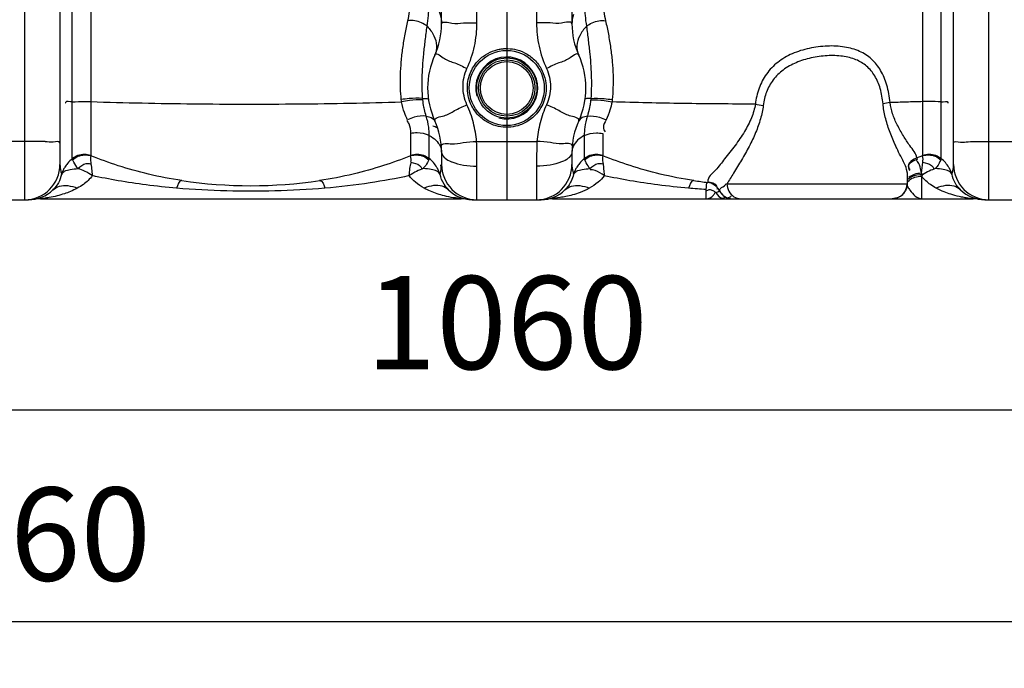
# Model space of a CAD drawing. Units: millimetres. Extents: x 15563 to 18218, y 1028 to 4019.
# Drawn here: x 16765 to 17294, y 2302 to 2651 of the extents above; entities that cross this region are included whole.
import ezdxf

# ---------------------------------------------------------------- set-up
doc = ezdxf.new("R2010")
doc.units = ezdxf.units.MM
doc.layers.add('AM_5', color=3, linetype='Continuous', lineweight=25)
doc.layers.add('körperlinien dünn', color=1, linetype='Continuous', lineweight=25)
doc.styles.get("Standard").update_dxf_attribs({"font": 'ARIAL.TTF'})
doc.dimstyles.new('AM_DIN$0', dxfattribs={"dimtxt": 50, "dimasz": 65, "dimexe": 25, "dimexo": 1, "dimgap": 15, "dimtad": 1, "dimdec": 0, "dimdsep": 46, "dimtxsty": 'STANDARD', "dimcen": 0, "dimclrd": 256, "dimclre": 256, "dimclrt": 2, "dimadec": 0, "dimazin": 2, "dimtp": 0.1, "dimtm": 0.1, "dimtfac": 0.71, "dimtdec": 0, "dimtmove": 0, "dimatfit": 3, "dimfxl": 1, "dimlwd": -1, "dimlwe": -1, "dimarcsym": 0})

# ---------------------------------------------------------------- blocks, each defined once
blk = doc.blocks.new('*D313')
at = {"layer": 'AM_5'}
for p, q in [((16496.67, 2560.92), (16496.67, 2415.95)), ((17556.67, 2560.92), (17556.67, 2415.95)), ((17491.67, 2440.95), (16561.67, 2440.95))]:
    blk.add_line(p, q, dxfattribs=at)
for points in [[(16561.67, 2451.78), (16561.67, 2430.12), (16496.67, 2440.95)], [(17491.67, 2451.78), (17491.67, 2430.12), (17556.67, 2440.95)]]:
    blk.add_solid(points, dxfattribs=at)
at = {"layer": 'DEFPOINTS', "color": 0}
for p in [(16496.67, 2561.92), (17556.67, 2561.92), (16496.67, 2440.95)]:
    blk.add_point(p, dxfattribs=at)
at = {"layer": 'AM_5', "color": 2, "insert": (17026.67, 2481.48), "char_height": 50, "attachment_point": 5}
blk.add_mtext('1060', dxfattribs=at)
blk = doc.blocks.new('*D315')
at = {"layer": 'AM_5'}
for p, q in [((16204.96, 3066.47), (16204.96, 2302.4)), ((17556.67, 2560.92), (17556.67, 2302.4)), ((17491.67, 2327.4), (16269.96, 2327.4))]:
    blk.add_line(p, q, dxfattribs=at)
for points in [[(16269.96, 2338.23), (16269.96, 2316.57), (16204.96, 2327.4)], [(17491.67, 2338.23), (17491.67, 2316.57), (17556.67, 2327.4)]]:
    blk.add_solid(points, dxfattribs=at)
at = {"layer": 'DEFPOINTS', "color": 0}
for p in [(16204.96, 3067.47), (17556.67, 2561.92), (16204.96, 2327.4)]:
    blk.add_point(p, dxfattribs=at)
at = {"layer": 'AM_5', "color": 2, "insert": (16759.85, 2367.95), "char_height": 50, "attachment_point": 5}
blk.add_mtext('1360', dxfattribs=at)
blk = doc.blocks.new('*D318')
at = {"layer": 'AM_5'}
for p, q in [((16775.67, 3819.49), (15760.98, 3819.49)), ((15785.98, 3754.49), (15785.98, 2618.92)), ((16503.67, 2553.92), (15760.98, 2553.92))]:
    blk.add_line(p, q, dxfattribs=at)
for points in [[(15775.15, 3754.49), (15796.82, 3754.49), (15785.98, 3819.49)], [(15775.15, 2618.92), (15796.82, 2618.92), (15785.98, 2553.92)]]:
    blk.add_solid(points, dxfattribs=at)
at = {"layer": 'DEFPOINTS', "color": 0}
for p in [(16776.67, 3819.49), (15785.98, 2553.92), (16504.67, 2553.92)]:
    blk.add_point(p, dxfattribs=at)
at = {"layer": 'AM_5', "color": 2, "insert": (15745.44, 3234.12), "char_height": 50, "attachment_point": 5, "rotation": 90}
blk.add_mtext('1300', dxfattribs=at)
blk = doc.blocks.new('*D308')
at = {"layer": 'AM_5'}
for p, q in [((17145.67, 3996.85), (15610.98, 3996.85)), ((15635.98, 3931.85), (15635.98, 2618.92)), ((16353.67, 2553.92), (15610.98, 2553.92))]:
    blk.add_line(p, q, dxfattribs=at)
for points in [[(15625.15, 3931.85), (15646.82, 3931.85), (15635.98, 3996.85)], [(15625.15, 2618.92), (15646.82, 2618.92), (15635.98, 2553.92)]]:
    blk.add_solid(points, dxfattribs=at)
at = {"layer": 'DEFPOINTS', "color": 0}
for p in [(17146.67, 3996.85), (15635.98, 2553.92), (16354.67, 2553.92)]:
    blk.add_point(p, dxfattribs=at)
at = {"layer": 'AM_5', "color": 2, "insert": (15595.46, 3234.12), "char_height": 50, "attachment_point": 5, "rotation": 90}
blk.add_mtext('1480', dxfattribs=at)

msp = doc.modelspace()

# ---------------------------------------------------------------- linework, layer by layer
at = {"layer": 'körperlinien dünn'}
for p, q in [((17026.67, 3680.86), (17026.67, 2553.92)), ((16793.31, 2576.06), (16793.31, 3133.41)), ((17260.02, 2576.06), (17260.02, 3133.41)), ((16803.25, 2778.77), (16803.25, 2577.79)), ((17250.08, 2577.79), (17250.08, 2778.77)), ((16767.67, 2723.82), (16767.67, 2553.92)), ((17010.67, 2648.87), (17010.67, 2723.82)), ((17042.67, 2723.82), (17042.67, 2648.87)), ((17285.67, 2553.92), (17285.67, 2723.82)), ((16786.67, 2723.55), (16786.67, 2572.92)), ((16991.67, 2648.29), (16991.67, 2723.55)), ((17061.67, 2723.55), (17061.67, 2648.29)), ((17266.67, 2572.92), (17266.67, 2723.55)), ((16975.08, 2577.79), (16975.08, 2589.46)), ((16985.02, 2576.06), (16985.02, 2588.37)), ((17068.31, 2588.37), (17068.31, 2576.06)), ((17078.25, 2589.46), (17078.25, 2577.79)), ((16767.67, 2585.26), (16735.67, 2585.26)), ((17010.47, 2585.26), (17042.87, 2585.26)), ((17285.67, 2585.26), (17317.67, 2585.26)), ((16991.67, 2579.55), (16991.67, 2572.92)), ((17061.67, 2579.55), (17061.67, 2572.92)), ((17010.67, 2553.92), (17010.67, 2572.01)), ((17042.67, 2572.01), (17042.67, 2553.92)), ((17241.67, 2568.5), (17241.67, 2562.47)), ((17249.67, 2566.38), (17250.05, 2567.37)), ((17249.67, 2554.47), (17249.67, 2566.38)), ((17134.61, 2563.63), (17134.61, 2563.23)), ((17144.96, 2562.47), (17241.67, 2562.47)), ((16776.2, 2554.47), (17002.13, 2554.47)), ((17051.2, 2554.47), (17277.13, 2554.47)), ((17133.67, 2559.44), (17133.67, 2554.47)), ((17140.81, 2558.88), (17140.91, 2559.11)), ((16735.67, 2553.92), (16769.76, 2553.92)), ((17005.27, 2554.21), (17005.45, 2554.18)), ((17008.13, 2553.93), (17009.12, 2553.92)), ((17008.57, 2553.92), (17044.76, 2553.92)), ((17008.76, 2553.92), (17009.07, 2553.92)), ((17045.2, 2553.93), (17044.26, 2553.92)), ((17045.04, 2553.93), (17045.17, 2553.93)), ((17047.99, 2554.2), (17048.03, 2554.21)), ((17283.42, 2553.94), (17283.4, 2553.94)), ((17283.57, 2553.92), (17548.67, 2553.92))]:
    msp.add_line(p, q, dxfattribs=at)
for points in [[(16970.13, 2606.45), (16970.06, 2607.06), (16969.99, 2607.69)], [(16981.49, 2608.34), (16983.77, 2608.24), (16984.6, 2607.89)], [(16981.55, 2607.61), (16981.51, 2607.98), (16981.49, 2608.34)], [(17071.84, 2608.34), (17069.56, 2608.24), (17068.73, 2607.89)], [(17071.84, 2608.34), (17071.82, 2607.98), (17071.78, 2607.61)], [(17083.34, 2607.69), (17083.28, 2607.06), (17083.21, 2606.45)], [(16793.49, 2575.42), (16793.35, 2575.75), (16793.31, 2576.06)], [(16803.25, 2577.79), (16803.27, 2577.68), (16803.33, 2577.55)], [(16975.08, 2577.79), (16975.06, 2577.68), (16975, 2577.55)], [(16985.02, 2576.06), (16984.98, 2575.75), (16984.84, 2575.42)], [(17068.49, 2575.42), (17068.35, 2575.75), (17068.31, 2576.06)], [(17078.25, 2577.79), (17078.27, 2577.68), (17078.33, 2577.55)], [(17250, 2577.55), (17248.5, 2576.95), (17246.99, 2576.36)], [(17247.37, 2575.66), (17247.18, 2576.06), (17246.99, 2576.36)], [(17250.08, 2577.79), (17250.06, 2577.68), (17250, 2577.55)], [(17260.02, 2576.06), (17259.98, 2575.75), (17259.84, 2575.42)], [(17241.67, 2568.5), (17241.66, 2568.77), (17241.65, 2568.99)], [(17250.05, 2567.37), (17249.74, 2567.75), (17249.42, 2568.12)], [(17139.07, 2557.75), (17140.02, 2558.2), (17140.52, 2558.57), (17140.75, 2558.8), (17140.81, 2558.88)], [(16768.41, 2553.91), (16769.11, 2553.91), (16769.47, 2553.92)], [(17283.4, 2553.94), (17283.69, 2553.93), (17284.17, 2553.91), (17284.77, 2553.91)]]:
    msp.add_lwpolyline(points, dxfattribs=at)
for radius in [20.15, 16.15, 15.15, 14.15]:
    msp.add_circle((17026.67, 2613.92), radius, dxfattribs=at)
for centre, radius, start, end in [((16951.67, 2648.29), 40, 335.3793, 0), ((17101.67, 2648.29), 40, 180, 204.6205), ((17026.67, 2613.92), 42.5, 155.3805, 204.6205), ((17026.67, 2613.92), 16.62, 255, 195), ((17026.67, 2613.92), 42.5, 335.3795, 24.6195), ((16951.67, 2579.55), 40, 0, 24.6195), ((17101.67, 2579.55), 40, 155.3789, 180), ((16767.67, 2572.92), 19, 270, 0), ((17010.67, 2572.92), 19, 180, 270), ((17042.67, 2572.92), 19, 270, 0), ((17285.67, 2572.92), 19, 180, 270), ((16889.17, 2811.47), 250, 261.4892, 278.5108), ((17164.17, 2811.47), 250, 261.4892, 263.2108), ((17133.67, 2555.28), 8, 26.707, 83.2108), ((17233.67, 2562.47), 8, 270, 0), ((16769.76, 2572.92), 19, 270, 313.6651), ((16776.2, 2535.47), 19, 90, 99.7518), ((17008.57, 2572.92), 19, 226.3254, 268.6665), ((17002.13, 2535.47), 19, 80.2482, 90), ((17044.76, 2572.92), 19, 271.238, 313.6679), ((17051.2, 2535.47), 19, 90, 99.7518), ((17147.96, 2562.47), 8, 206.707, 269.999), ((17283.57, 2572.92), 19, 226.3349, 270), ((17277.13, 2535.47), 19, 80.2482, 90)]:
    msp.add_arc(centre, radius, start, end, dxfattribs=at)
for points, knots in [([(16973.59, 2650.06), (16973.96, 2651.69), (16974.53, 2654.83), (16974.99, 2659.3), (16975.08, 2662.13), (16975.08, 2663.43)], [0, 0, 0, 0, 4.996917, 9.576814, 13.469759, 13.469759, 13.469759, 13.469759]), ([(16983.87, 2647.05), (16984.18, 2648.94), (16984.64, 2652.5), (16984.96, 2657.41), (16985.02, 2660.41), (16985.02, 2661.75)], [0, 0, 0, 0, 5.751496, 10.748182, 14.763675, 14.763675, 14.763675, 14.763675]), ([(16985.02, 2661.75), (16986.39, 2660.66), (16988.8, 2658.1), (16991.13, 2653.42), (16991.67, 2649.99), (16991.67, 2648.29)], [0, 0, 0, 0, 5.23995, 10.383293, 15.468309, 15.468309, 15.468309, 15.468309]), ([(17068.31, 2661.75), (17068.31, 2660.41), (17068.37, 2657.41), (17068.7, 2652.5), (17069.15, 2648.94), (17069.46, 2647.05)], [0, 0, 0, 0, 4.015615, 9.012343, 14.764041, 14.764041, 14.764041, 14.764041]), ([(17078.25, 2663.43), (17078.25, 2662.13), (17078.35, 2659.3), (17078.81, 2654.83), (17079.38, 2651.69), (17079.74, 2650.06)], [0, 0, 0, 0, 3.893049, 8.473014, 13.470082, 13.470082, 13.470082, 13.470082]), ([(16969.99, 2607.69), (16969.81, 2609.79), (16969.54, 2614.18), (16969.54, 2620.96), (16969.96, 2628.08), (16970.8, 2635.39), (16972.03, 2642.75), (16973.05, 2647.64), (16973.59, 2650.06)], [0, 0, 0, 0, 6.331003, 13.171273, 20.325709, 27.722732, 35.241863, 42.698835, 42.698835, 42.698835, 42.698835]), ([(16983.87, 2647.05), (16982.95, 2647.81), (16980.82, 2649.09), (16977.29, 2650.12), (16974.79, 2650.2), (16973.59, 2650.06)], [0, 0, 0, 0, 3.581771, 7.327539, 10.958592, 10.958592, 10.958592, 10.958592]), ([(17069.46, 2647.05), (17070.38, 2647.81), (17072.51, 2649.09), (17076.04, 2650.12), (17078.54, 2650.2), (17079.74, 2650.06)], [0, 0, 0, 0, 3.582087, 7.328167, 10.959415, 10.959415, 10.959415, 10.959415]), ([(17079.74, 2650.06), (17080.28, 2647.65), (17081.29, 2642.77), (17082.52, 2635.43), (17083.37, 2628.13), (17083.8, 2621), (17083.79, 2614.2), (17083.52, 2609.8), (17083.34, 2607.69)], [0, 0, 0, 0, 7.42732, 14.92695, 22.318644, 29.479542, 36.338478, 42.69846, 42.69846, 42.69846, 42.69846]), ([(16981.49, 2608.34), (16981.38, 2610.08), (16981.22, 2613.72), (16981.21, 2619.43), (16981.49, 2625.65), (16982.06, 2632.37), (16982.89, 2639.57), (16983.53, 2644.51), (16983.87, 2647.05)], [0, 0, 0, 0, 5.219906, 10.932977, 17.125956, 23.882422, 31.179156, 38.848501, 38.848501, 38.848501, 38.848501]), ([(16983.87, 2647.05), (16985.33, 2645.57), (16987.72, 2642.35), (16989.36, 2636.83), (16988.73, 2633.17), (16988.03, 2631.63)], [0, 0, 0, 0, 6.224432, 11.789076, 16.865322, 16.865322, 16.865322, 16.865322]), ([(16997.23, 2648.7), (16999.26, 2648.37), (17003.78, 2649.08), (17008.24, 2648.87), (17010.67, 2648.87)], [0, 0, 0, 0, 6.165317, 13.436436, 13.436436, 13.436436, 13.436436]), ([(17005.3, 2624.4), (17007.06, 2628.21), (17009.76, 2636.25), (17010.67, 2644.67), (17010.67, 2648.87)], [0, 0, 0, 0, 12.605329, 25.203157, 25.203157, 25.203157, 25.203157]), ([(17056.1, 2648.7), (17054.07, 2648.37), (17049.55, 2649.08), (17045.09, 2648.87), (17042.67, 2648.87)], [0, 0, 0, 0, 6.165306, 13.436582, 13.436582, 13.436582, 13.436582]), ([(17042.67, 2648.87), (17042.67, 2644.67), (17043.58, 2636.25), (17046.27, 2628.21), (17048.03, 2624.4)], [0, 0, 0, 0, 12.597829, 25.203157, 25.203157, 25.203157, 25.203157]), ([(17069.46, 2647.05), (17068.01, 2645.57), (17065.62, 2642.35), (17063.97, 2636.83), (17064.6, 2633.17), (17065.3, 2631.63)], [0, 0, 0, 0, 6.224008, 11.788249, 16.864015, 16.864015, 16.864015, 16.864015]), ([(17069.46, 2647.05), (17069.8, 2644.52), (17070.44, 2639.59), (17071.27, 2632.41), (17071.84, 2625.69), (17072.12, 2619.47), (17072.11, 2613.74), (17071.95, 2610.09), (17071.84, 2608.34)], [0, 0, 0, 0, 7.639576, 14.919951, 21.674171, 27.87483, 33.604186, 38.848121, 38.848121, 38.848121, 38.848121]), ([(17026, 2592.83), (17024.33, 2592.88), (17020.58, 2593.45), (17015.11, 2595.87), (17010.28, 2600.09), (17007.02, 2605.38), (17005.5, 2610.93), (17005.44, 2616.11), (17006.44, 2620.63), (17008.15, 2624.44), (17010.9, 2628.37), (17014.87, 2631.86), (17019.22, 2633.89), (17021.73, 2634.54), (17022.51, 2634.69)], [0, 0, 0, 0, 5.025759, 11.256235, 17.698667, 23.942656, 29.643673, 34.745107, 39.319631, 43.444692, 47.179408, 53.643956, 59.043068, 61.415949, 61.415949, 61.415949, 61.415949]), ([(17027.31, 2635.1), (17028.89, 2635.05), (17032.5, 2634.53), (17037.91, 2632.24), (17042.88, 2628.06), (17046.33, 2622.56), (17047.91, 2616.68), (17047.84, 2611.17), (17046.6, 2606.41), (17044.6, 2602.49), (17042.14, 2599.38), (17038.72, 2596.36), (17034.31, 2593.97), (17030.61, 2593.12), (17028.91, 2592.94)], [0, 0, 0, 0, 4.765381, 10.829414, 17.39231, 23.932781, 29.990398, 35.419553, 40.266555, 44.617372, 48.541559, 52.093491, 58.239756, 63.366411, 63.366411, 63.366411, 63.366411]), ([(17232.52, 2606.11), (17232.24, 2609.27), (17231.21, 2615.24), (17227.98, 2623.32), (17222.95, 2629.72), (17216.12, 2634.05), (17207.87, 2636.28), (17198.67, 2636.7), (17189.15, 2635.49), (17180.03, 2632.67), (17172.04, 2628.11), (17165.83, 2621.69), (17161.81, 2613.87), (17160.52, 2608.17), (17160.19, 2605.28)], [0, 0, 0, 0, 9.507811, 18.074372, 25.841596, 33.527855, 41.89851, 51.192068, 61.003769, 70.554304, 79.631236, 88.332465, 96.951243, 105.679198, 105.679198, 105.679198, 105.679198]), ([(17228.77, 2605.44), (17228.52, 2608.19), (17227.61, 2613.4), (17224.75, 2620.42), (17220.24, 2625.92), (17214.14, 2629.53), (17206.81, 2631.27), (17198.64, 2631.45), (17190.19, 2630.29), (17182.11, 2627.82), (17175.01, 2623.94), (17169.47, 2618.51), (17165.87, 2611.88), (17164.72, 2607.03), (17164.42, 2604.58)], [0, 0, 0, 0, 8.295883, 15.754311, 22.509553, 29.231741, 36.62044, 44.877928, 53.615767, 62.101811, 70.101487, 77.66191, 85.038994, 92.437973, 92.437973, 92.437973, 92.437973]), ([(17005.3, 2604.9), (17004.6, 2606.42), (17003.53, 2609.62), (17002.98, 2614.65), (17003.53, 2619.68), (17004.6, 2622.88), (17005.3, 2624.4)], [0, 0, 0, 0, 5.015006, 10.036626, 15.066865, 20.077, 20.077, 20.077, 20.077]), ([(17048.03, 2624.4), (17048.73, 2622.88), (17049.8, 2619.68), (17050.35, 2614.65), (17049.8, 2609.62), (17048.73, 2606.42), (17048.03, 2604.9)], [0, 0, 0, 0, 5.010135, 10.040374, 15.061994, 20.077, 20.077, 20.077, 20.077]), ([(16981.49, 2608.34), (16979.1, 2608.6), (16975.23, 2608.34), (16971.42, 2607.91), (16969.99, 2607.69)], [0, 0, 0, 0, 7.211079, 11.530108, 11.530108, 11.530108, 11.530108]), ([(16981.55, 2607.61), (16979.16, 2607.75), (16975.31, 2607.32), (16971.53, 2606.73), (16970.12, 2606.46)], [0, 0, 0, 0, 7.187164, 11.493989, 11.493989, 11.493989, 11.493989]), ([(17071.78, 2607.61), (17074.18, 2607.75), (17078.02, 2607.32), (17081.8, 2606.73), (17083.21, 2606.46)], [0, 0, 0, 0, 7.187139, 11.493972, 11.493972, 11.493972, 11.493972]), ([(17071.84, 2608.34), (17074.23, 2608.6), (17078.1, 2608.34), (17081.91, 2607.91), (17083.34, 2607.69)], [0, 0, 0, 0, 7.211483, 11.530849, 11.530849, 11.530849, 11.530849]), ([(16793.31, 2606.45), (16792.11, 2606.36), (16789.56, 2607.29), (16789.73, 2605.93), (16789.75, 2605.84)], [0, 0, 0, 0, 3.603539, 3.856412, 3.856412, 3.856412, 3.856412]), ([(16793.31, 2606.45), (16795.46, 2606.61), (16798.78, 2606.69), (16802.1, 2606.65), (16803.25, 2606.61)], [0, 0, 0, 0, 6.485869, 9.944556, 9.944556, 9.944556, 9.944556]), ([(16803.25, 2606.61), (16821.58, 2606.02), (16858.78, 2605.26), (16914.42, 2605.21), (16951.71, 2605.9), (16970.13, 2606.45)], [0, 0, 0, 0, 55.020643, 111.613053, 166.899317, 166.899317, 166.899317, 166.899317]), ([(16973.36, 2596.81), (16972.74, 2598.07), (16971.4, 2601.2), (16970.49, 2604.49), (16970.13, 2606.45)], [0, 0, 0, 0, 4.219563, 10.197271, 10.197271, 10.197271, 10.197271]), ([(16983.37, 2598.72), (16983.03, 2599.94), (16982.61, 2601.58), (16982.26, 2603.24), (16982.18, 2603.67)], [0, 0, 0, 0, 3.797278, 5.096368, 5.096368, 5.096368, 5.096368]), ([(17010.47, 2585.26), (17010.19, 2588.63), (17009.03, 2595.37), (17006.73, 2601.8), (17005.3, 2604.9)], [0, 0, 0, 0, 10.155103, 20.381203, 20.381203, 20.381203, 20.381203]), ([(17048.03, 2604.9), (17046.6, 2601.8), (17044.3, 2595.37), (17043.15, 2588.63), (17042.87, 2585.26)], [0, 0, 0, 0, 10.226105, 20.381204, 20.381204, 20.381204, 20.381204]), ([(17083.21, 2606.45), (17082.93, 2604.97), (17082.09, 2601.66), (17080.8, 2598.5), (17079.97, 2596.81)], [0, 0, 0, 0, 4.523734, 10.197787, 10.197787, 10.197787, 10.197787]), ([(17160.19, 2605.28), (17147.18, 2605.3), (17121.52, 2605.51), (17095.86, 2606.07), (17083.21, 2606.45)], [0, 0, 0, 0, 39.02369, 76.997923, 76.997923, 76.997923, 76.997923]), ([(17160.19, 2605.28), (17159.8, 2602.78), (17158.26, 2597.64), (17154.36, 2590.28), (17149.41, 2583), (17143.83, 2576.24), (17139.27, 2569.87), (17134.61, 2566.1), (17134.61, 2563.63)], [0, 0, 0, 0, 7.590336, 15.948902, 24.870135, 34.046115, 41.91712, 49.334304, 49.334304, 49.334304, 49.334304]), ([(17164.42, 2604.58), (17164.13, 2602.14), (17163.09, 2597.16), (17160.43, 2589.82), (17156.91, 2582.48), (17152.86, 2575.3), (17148.78, 2568.65), (17146.14, 2564.42), (17144.96, 2562.47)], [0, 0, 0, 0, 7.378496, 15.200639, 23.356783, 31.775503, 39.917758, 46.748737, 46.748737, 46.748737, 46.748737]), ([(17236.14, 2581.68), (17235.82, 2582.4), (17234.46, 2585.46), (17232.14, 2590.88), (17229.86, 2598.09), (17229, 2603.01), (17228.77, 2605.44)], [0, 0, 0, 0, 2.362213, 10.050764, 17.681272, 24.98834, 24.98834, 24.98834, 24.98834]), ([(17250.08, 2606.61), (17247.17, 2606.52), (17241.32, 2606.34), (17235.47, 2606.18), (17232.52, 2606.11)], [0, 0, 0, 0, 8.730655, 17.567357, 17.567357, 17.567357, 17.567357]), ([(17246.99, 2576.36), (17246.58, 2578.87), (17243.22, 2582.57), (17239.66, 2588.36), (17236.33, 2593.99), (17233.77, 2599.94), (17232.77, 2604.08), (17232.52, 2606.11)], [0, 0, 0, 0, 7.631005, 13.966144, 20.651418, 27.186334, 33.32963, 33.32963, 33.32963, 33.32963]), ([(17260.02, 2606.45), (17257.87, 2606.61), (17254.55, 2606.69), (17251.23, 2606.65), (17250.08, 2606.61)], [0, 0, 0, 0, 6.48587, 9.944556, 9.944556, 9.944556, 9.944556]), ([(17260.02, 2606.45), (17261.22, 2606.36), (17263.77, 2607.29), (17263.6, 2605.93), (17263.58, 2605.84)], [0, 0, 0, 0, 3.603542, 3.856415, 3.856415, 3.856415, 3.856415]), ([(16983.37, 2598.72), (16981.25, 2599.16), (16977.68, 2598.6), (16974.49, 2597.37), (16973.36, 2596.81)], [0, 0, 0, 0, 6.503201, 10.288005, 10.288005, 10.288005, 10.288005]), ([(16985.02, 2588.37), (16985.02, 2589.9), (16984.8, 2593.4), (16984.01, 2596.85), (16983.37, 2598.71)], [0, 0, 0, 0, 4.587293, 10.51463, 10.51463, 10.51463, 10.51463]), ([(17069.96, 2598.71), (17069.32, 2596.83), (17068.52, 2593.38), (17068.31, 2589.88), (17068.31, 2588.37)], [0, 0, 0, 0, 5.98633, 10.514129, 10.514129, 10.514129, 10.514129]), ([(17069.96, 2598.72), (17072.08, 2599.16), (17075.65, 2598.6), (17078.84, 2597.37), (17079.97, 2596.81)], [0, 0, 0, 0, 6.502417, 10.287099, 10.287099, 10.287099, 10.287099]), ([(17079.97, 2596.81), (17079.34, 2595.53), (17078.07, 2593.38), (17078.93, 2591.03), (17079.44, 2590.33)], [0, 0, 0, 0, 4.256269, 6.847846, 6.847846, 6.847846, 6.847846]), ([(16975.08, 2589.46), (16975.08, 2591.24), (16974.99, 2593.87), (16973.49, 2595.93), (16972.99, 2596.4)], [0, 0, 0, 0, 5.343627, 7.412809, 7.412809, 7.412809, 7.412809]), ([(16985.02, 2588.37), (16983.06, 2589.39), (16979.58, 2590.06), (16976.21, 2589.72), (16975.08, 2589.46)], [0, 0, 0, 0, 6.646709, 10.125046, 10.125046, 10.125046, 10.125046]), ([(17068.31, 2588.37), (17070.27, 2589.39), (17073.75, 2590.06), (17077.12, 2589.72), (17078.25, 2589.46)], [0, 0, 0, 0, 6.646763, 10.125069, 10.125069, 10.125069, 10.125069]), ([(16778.69, 2585.11), (16776.98, 2585.28), (16773.29, 2585.17), (16769.62, 2585.26), (16767.67, 2585.26)], [0, 0, 0, 0, 5.156425, 11.027883, 11.027883, 11.027883, 11.027883]), ([(16786.67, 2584.41), (16786.67, 2585.64), (16782.18, 2584.48), (16780.19, 2584.97), (16778.74, 2585.11), (16778.69, 2585.11)], [0, 0, 0, 0, 3.662644, 7.870227, 8.012186, 8.012186, 8.012186, 8.012186]), ([(16997.05, 2583.91), (16999.11, 2583.79), (17003.56, 2584.87), (17008.04, 2585.06), (17010.47, 2585.26)], [0, 0, 0, 0, 6.190485, 13.483192, 13.483192, 13.483192, 13.483192]), ([(17010.67, 2572.01), (17010.67, 2574.17), (17010.63, 2578.59), (17010.53, 2583.01), (17010.47, 2585.26)], [0, 0, 0, 0, 6.483455, 13.255486, 13.255486, 13.255486, 13.255486]), ([(17042.87, 2585.26), (17042.8, 2583.01), (17042.7, 2578.59), (17042.67, 2574.17), (17042.67, 2572.01)], [0, 0, 0, 0, 6.772031, 13.255485, 13.255485, 13.255485, 13.255485]), ([(17056.28, 2583.91), (17054.22, 2583.79), (17049.77, 2584.87), (17045.29, 2585.06), (17042.87, 2585.26)], [0, 0, 0, 0, 6.190395, 13.482965, 13.482965, 13.482965, 13.482965]), ([(17241.65, 2568.99), (17241.29, 2571.95), (17238.76, 2576.05), (17236.81, 2580.19), (17236.14, 2581.68)], [0, 0, 0, 0, 8.950351, 13.841818, 13.841818, 13.841818, 13.841818]), ([(17266.67, 2584.41), (17266.67, 2585.64), (17271.16, 2584.48), (17273.1, 2584.96), (17274.5, 2585.1)], [0, 0, 0, 0, 3.662645, 7.870219, 7.870219, 7.870219, 7.870219]), ([(17274.5, 2585.1), (17276.25, 2585.28), (17279.99, 2585.17), (17283.71, 2585.26), (17285.67, 2585.26)], [0, 0, 0, 0, 5.297962, 11.169431, 11.169431, 11.169431, 11.169431]), ([(16793.31, 2576.06), (16792.35, 2575.26), (16790.9, 2573.81), (16789.73, 2572.13), (16789.32, 2571.46)], [0, 0, 0, 0, 3.740513, 6.109702, 6.109702, 6.109702, 6.109702]), ([(16793.31, 2576.06), (16794.2, 2576.8), (16796.28, 2577.97), (16799.79, 2578.6), (16802.14, 2578.16), (16803.25, 2577.79)], [0, 0, 0, 0, 3.479011, 6.98693, 10.494632, 10.494632, 10.494632, 10.494632]), ([(16793.49, 2575.42), (16794.38, 2576.19), (16796.42, 2577.44), (16799.88, 2578.2), (16802.24, 2577.9), (16803.33, 2577.55)], [0, 0, 0, 0, 3.516468, 7.016932, 10.464883, 10.464883, 10.464883, 10.464883]), ([(16852.17, 2564.23), (16846.14, 2565.13), (16834.63, 2567.33), (16818.33, 2571.89), (16808.16, 2575.6), (16803.33, 2577.55)], [0, 0, 0, 0, 18.274193, 35.10478, 50.724858, 50.724858, 50.724858, 50.724858]), ([(16975, 2577.55), (16970.19, 2575.61), (16960.06, 2571.91), (16943.76, 2567.34), (16932.23, 2565.13), (16926.16, 2564.23)], [0, 0, 0, 0, 15.540261, 32.328776, 50.724575, 50.724575, 50.724575, 50.724575]), ([(16975, 2577.55), (16976.09, 2577.9), (16978.45, 2578.2), (16981.91, 2577.44), (16983.95, 2576.19), (16984.84, 2575.42)], [0, 0, 0, 0, 3.448119, 6.948775, 10.465457, 10.465457, 10.465457, 10.465457]), ([(16975.08, 2577.79), (16976.19, 2578.18), (16978.54, 2578.58), (16982.05, 2577.97), (16984.13, 2576.8), (16985.02, 2576.06)], [0, 0, 0, 0, 3.507947, 7.01582, 10.497705, 10.497705, 10.497705, 10.497705]), ([(17068.31, 2576.06), (17067.35, 2575.26), (17065.9, 2573.8), (17064.73, 2572.13), (17064.32, 2571.46)], [0, 0, 0, 0, 3.737008, 6.106734, 6.106734, 6.106734, 6.106734]), ([(17068.31, 2576.06), (17069.2, 2576.8), (17071.28, 2577.97), (17074.79, 2578.6), (17077.14, 2578.16), (17078.25, 2577.79)], [0, 0, 0, 0, 3.482074, 6.989993, 10.497693, 10.497693, 10.497693, 10.497693]), ([(17068.49, 2575.42), (17069.38, 2576.19), (17071.42, 2577.44), (17074.88, 2578.2), (17077.24, 2577.9), (17078.33, 2577.55)], [0, 0, 0, 0, 3.516766, 7.017507, 10.465707, 10.465707, 10.465707, 10.465707]), ([(17127.17, 2564.23), (17121.1, 2565.13), (17109.56, 2567.35), (17093.26, 2571.92), (17083.13, 2575.62), (17078.33, 2577.55)], [0, 0, 0, 0, 18.39252, 35.212674, 50.72587, 50.72587, 50.72587, 50.72587]), ([(17246.99, 2576.36), (17245, 2575.67), (17241.37, 2573.6), (17242.66, 2570.65), (17243.09, 2570.07)], [0, 0, 0, 0, 6.320399, 8.497432, 8.497432, 8.497432, 8.497432]), ([(17247.37, 2575.66), (17245.31, 2575.08), (17241.38, 2573.15), (17242.73, 2570.17), (17243.15, 2569.6)], [0, 0, 0, 0, 6.435959, 8.567637, 8.567637, 8.567637, 8.567637]), ([(17250, 2577.55), (17251.1, 2577.9), (17253.45, 2578.2), (17256.92, 2577.44), (17258.96, 2576.19), (17259.84, 2575.42)], [0, 0, 0, 0, 3.448012, 6.948566, 10.465153, 10.465153, 10.465153, 10.465153]), ([(17250.08, 2577.79), (17251.19, 2578.18), (17253.54, 2578.58), (17257.05, 2577.97), (17259.13, 2576.8), (17260.02, 2576.06)], [0, 0, 0, 0, 3.50795, 7.015823, 10.497044, 10.497044, 10.497044, 10.497044]), ([(16786.67, 2572.92), (16786.67, 2571.72), (16786.88, 2569.89), (16787.43, 2568.14), (16787.65, 2567.57)], [0, 0, 0, 0, 3.61973, 5.463522, 5.463522, 5.463522, 5.463522]), ([(16789.18, 2569.2), (16790.1, 2569.73), (16792.51, 2570.44), (16794.94, 2570.61), (16796.32, 2570.66)], [0, 0, 0, 0, 3.206083, 7.338874, 7.338874, 7.338874, 7.338874]), ([(16796.32, 2570.66), (16795.51, 2571.75), (16794.59, 2573.36), (16793.71, 2574.98), (16793.47, 2575.41)], [0, 0, 0, 0, 4.069958, 5.540212, 5.540212, 5.540212, 5.540212]), ([(16796.32, 2570.66), (16797.64, 2571.82), (16799.67, 2573.67), (16802.25, 2573.41), (16802.91, 2573.18)], [0, 0, 0, 0, 5.268378, 7.365777, 7.365777, 7.365777, 7.365777]), ([(16804.04, 2566.86), (16802.8, 2567.73), (16800.31, 2569.2), (16797.63, 2570.27), (16796.32, 2570.66)], [0, 0, 0, 0, 4.538595, 8.627919, 8.627919, 8.627919, 8.627919]), ([(16974.29, 2566.86), (16974.41, 2568.16), (16974.55, 2570.54), (16975.1, 2572.88), (16975.49, 2573.88)], [0, 0, 0, 0, 3.930473, 7.143703, 7.143703, 7.143703, 7.143703]), ([(16982.01, 2570.66), (16980.71, 2570.26), (16978.02, 2569.2), (16975.54, 2567.73), (16974.29, 2566.86)], [0, 0, 0, 0, 4.074821, 8.629341, 8.629341, 8.629341, 8.629341]), ([(16975.13, 2574.02), (16976.79, 2573.77), (16979.42, 2573.19), (16980.88, 2571.06), (16981.15, 2570.34)], [0, 0, 0, 0, 5.056811, 7.352916, 7.352916, 7.352916, 7.352916]), ([(16984.84, 2575.42), (16984.28, 2574.39), (16983.62, 2572.68), (16982.3, 2571.38), (16981.77, 2571.04)], [0, 0, 0, 0, 3.507677, 5.404978, 5.404978, 5.404978, 5.404978]), ([(16989.15, 2569.2), (16988.23, 2569.73), (16985.83, 2570.44), (16983.39, 2570.61), (16982.01, 2570.66)], [0, 0, 0, 0, 3.205208, 7.336547, 7.336547, 7.336547, 7.336547]), ([(16990.16, 2569.27), (16989.92, 2569.81), (16989.58, 2570.5), (16989.19, 2571.17), (16989.1, 2571.32)], [0, 0, 0, 0, 1.772164, 2.312143, 2.312143, 2.312143, 2.312143]), ([(16990.82, 2567.52), (16991.11, 2568.66), (16991.74, 2570.37), (16991.4, 2572.17), (16991.17, 2572.71)], [0, 0, 0, 0, 3.538573, 5.300775, 5.300775, 5.300775, 5.300775]), ([(16997.23, 2574.22), (16999.2, 2573.42), (17003.68, 2572.35), (17008.23, 2572.01), (17010.67, 2572.01)], [0, 0, 0, 0, 6.377456, 13.671121, 13.671121, 13.671121, 13.671121]), ([(17056.1, 2574.22), (17054.13, 2573.42), (17049.65, 2572.35), (17045.1, 2572.01), (17042.67, 2572.01)], [0, 0, 0, 0, 6.377459, 13.671152, 13.671152, 13.671152, 13.671152]), ([(17061.67, 2572.92), (17061.67, 2571.63), (17061.91, 2569.8), (17062.43, 2568.05), (17062.6, 2567.55)], [0, 0, 0, 0, 3.885785, 5.472705, 5.472705, 5.472705, 5.472705]), ([(17064.18, 2569.2), (17065.11, 2569.73), (17067.51, 2570.43), (17069.94, 2570.61), (17071.32, 2570.66)], [0, 0, 0, 0, 3.205591, 7.337, 7.337, 7.337, 7.337]), ([(17071.32, 2570.66), (17070.6, 2571.63), (17069.64, 2573.21), (17068.79, 2574.85), (17068.49, 2575.42)], [0, 0, 0, 0, 3.623757, 5.542027, 5.542027, 5.542027, 5.542027]), ([(17071.32, 2570.66), (17072.64, 2571.82), (17074.67, 2573.67), (17077.25, 2573.41), (17077.91, 2573.18)], [0, 0, 0, 0, 5.269129, 7.366772, 7.366772, 7.366772, 7.366772]), ([(17078.21, 2574.02), (17078.45, 2572.45), (17078.77, 2570.07), (17078.93, 2567.67), (17078.96, 2566.85)], [0, 0, 0, 0, 4.766629, 7.211045, 7.211045, 7.211045, 7.211045]), ([(17249.42, 2568.12), (17249.09, 2569.65), (17248.86, 2572.19), (17247.43, 2574.36), (17246.75, 2574.99)], [0, 0, 0, 0, 4.703186, 7.48587, 7.48587, 7.48587, 7.48587]), ([(17257.01, 2570.66), (17255.84, 2570.31), (17253.43, 2569.38), (17251.18, 2568.11), (17250.05, 2567.37)], [0, 0, 0, 0, 3.668971, 7.715433, 7.715433, 7.715433, 7.715433]), ([(17250.13, 2574.02), (17251.79, 2573.77), (17254.42, 2573.2), (17255.88, 2571.06), (17256.15, 2570.35)], [0, 0, 0, 0, 5.052206, 7.346534, 7.346534, 7.346534, 7.346534]), ([(17259.84, 2575.42), (17259.15, 2574.16), (17258.41, 2572.44), (17257.21, 2571.03), (17256.92, 2570.75)], [0, 0, 0, 0, 4.315967, 5.524511, 5.524511, 5.524511, 5.524511]), ([(17264.16, 2569.2), (17263.23, 2569.73), (17260.83, 2570.44), (17258.39, 2570.61), (17257.01, 2570.66)], [0, 0, 0, 0, 3.207752, 7.342795, 7.342795, 7.342795, 7.342795]), ([(17265.16, 2569.26), (17264.93, 2569.81), (17264.58, 2570.5), (17264.19, 2571.17), (17264.1, 2571.32)], [0, 0, 0, 0, 1.773918, 2.320096, 2.320096, 2.320096, 2.320096]), ([(16787.51, 2567.52), (16787.14, 2565.97), (16786.02, 2562.92), (16784.06, 2560.3), (16782.88, 2559.18)], [0, 0, 0, 0, 4.767679, 9.633712, 9.633712, 9.633712, 9.633712]), ([(16804.04, 2566.86), (16802.72, 2565.05), (16800.11, 2562.59), (16797.13, 2560.74), (16796, 2560.13)], [0, 0, 0, 0, 6.694336, 10.533032, 10.533032, 10.533032, 10.533032]), ([(16849.35, 2560.13), (16843.87, 2560.6), (16833.34, 2561.71), (16818.23, 2563.98), (16808.62, 2565.86), (16804.04, 2566.86)], [0, 0, 0, 0, 16.505668, 31.754339, 45.844063, 45.844063, 45.844063, 45.844063]), ([(16974.29, 2566.86), (16967.32, 2565.34), (16952.28, 2562.58), (16937.08, 2560.82), (16928.98, 2560.13)], [0, 0, 0, 0, 21.426214, 45.838449, 45.838449, 45.838449, 45.838449]), ([(16982.33, 2560.14), (16980.67, 2561.03), (16977.72, 2562.98), (16975.25, 2565.54), (16974.29, 2566.86)], [0, 0, 0, 0, 5.64733, 10.539888, 10.539888, 10.539888, 10.539888]), ([(16995.45, 2559.18), (16994.5, 2560.09), (16992.46, 2562.62), (16991.26, 2565.67), (16990.82, 2567.52)], [0, 0, 0, 0, 3.940239, 9.627523, 9.627523, 9.627523, 9.627523]), ([(17062.51, 2567.52), (17062.22, 2566.29), (17061.18, 2563.24), (17059.29, 2560.53), (17057.88, 2559.19)], [0, 0, 0, 0, 3.769627, 9.621614, 9.621614, 9.621614, 9.621614]), ([(17079.03, 2566.85), (17078.07, 2565.54), (17075.61, 2562.98), (17072.66, 2561.03), (17071, 2560.14)], [0, 0, 0, 0, 4.883183, 10.53282, 10.53282, 10.53282, 10.53282]), ([(17079.04, 2566.86), (17077.49, 2567.95), (17075.14, 2569.66), (17072.28, 2570.02), (17071.38, 2569.94)], [0, 0, 0, 0, 5.690027, 8.405732, 8.405732, 8.405732, 8.405732]), ([(17124.35, 2560.13), (17118.84, 2560.6), (17108.29, 2561.72), (17093.18, 2563.99), (17083.6, 2565.86), (17079.03, 2566.85)], [0, 0, 0, 0, 16.590042, 31.819528, 45.845825, 45.845825, 45.845825, 45.845825]), ([(17249.42, 2568.12), (17248.1, 2568.1), (17245.69, 2567.77), (17243.5, 2566.58), (17242.72, 2565.83)], [0, 0, 0, 0, 3.947485, 7.200188, 7.200188, 7.200188, 7.200188]), ([(17249.67, 2566.38), (17248.35, 2566.38), (17245.93, 2566.09), (17243.66, 2565.07), (17242.83, 2564.36)], [0, 0, 0, 0, 3.958701, 7.225005, 7.225005, 7.225005, 7.225005]), ([(17257.4, 2560.1), (17256.32, 2560.69), (17253.48, 2562.44), (17250.96, 2564.72), (17249.67, 2566.38)], [0, 0, 0, 0, 3.687693, 10.007921, 10.007921, 10.007921, 10.007921]), ([(17270.44, 2559.2), (17269.28, 2560.32), (17267.32, 2562.93), (17266.2, 2565.97), (17265.83, 2567.52)], [0, 0, 0, 0, 4.845166, 9.607201, 9.607201, 9.607201, 9.607201]), ([(16796, 2560.13), (16794.79, 2559.48), (16792.51, 2558.4), (16788.88, 2557.04), (16785.09, 2555.94), (16781.37, 2555.15), (16778.95, 2554.79), (16777.96, 2554.67)], [0, 0, 0, 0, 4.136757, 7.537544, 11.620388, 15.964458, 18.948173, 18.948173, 18.948173, 18.948173]), ([(16782.88, 2559.18), (16783.86, 2560.11), (16786.5, 2561.53), (16791.21, 2561.73), (16794.39, 2560.81), (16796, 2560.13)], [0, 0, 0, 0, 4.042499, 8.586011, 13.828715, 13.828715, 13.828715, 13.828715]), ([(16928.98, 2560.13), (16920.02, 2559.37), (16902.44, 2558.4), (16875.86, 2558.4), (16858.3, 2559.37), (16849.35, 2560.13)], [0, 0, 0, 0, 26.978263, 52.77127, 79.705219, 79.705219, 79.705219, 79.705219]), ([(16995.45, 2559.18), (16994.47, 2560.11), (16991.84, 2561.54), (16987.12, 2561.73), (16983.94, 2560.81), (16982.33, 2560.14)], [0, 0, 0, 0, 4.042799, 8.587107, 13.830377, 13.830377, 13.830377, 13.830377]), ([(17000.34, 2554.75), (16999.55, 2554.83), (16997.12, 2555.07), (16993.44, 2555.9), (16988.15, 2557.41), (16984.56, 2558.92), (16982.33, 2560.14)], [0, 0, 0, 0, 2.405576, 7.302618, 11.288659, 18.908202, 18.908202, 18.908202, 18.908202]), ([(17071, 2560.14), (17069.43, 2559.28), (17066.47, 2557.93), (17062.22, 2556.54), (17058.62, 2555.56), (17056.37, 2555.28), (17055.34, 2555.15)], [0, 0, 0, 0, 5.356778, 9.732069, 13.403545, 16.527307, 16.527307, 16.527307, 16.527307]), ([(17057.88, 2559.18), (17058.86, 2560.11), (17061.5, 2561.54), (17066.21, 2561.73), (17069.39, 2560.81), (17071, 2560.14)], [0, 0, 0, 0, 4.042708, 8.58651, 13.829562, 13.829562, 13.829562, 13.829562]), ([(17133.67, 2559.44), (17132.12, 2559.54), (17129.02, 2559.75), (17125.91, 2560), (17124.35, 2560.13)], [0, 0, 0, 0, 4.650064, 9.33903, 9.33903, 9.33903, 9.33903]), ([(17134.61, 2563.63), (17136.37, 2563.42), (17139.52, 2562.68), (17139.68, 2560), (17139.57, 2559.36)], [0, 0, 0, 0, 5.30269, 7.253723, 7.253723, 7.253723, 7.253723]), ([(17140.91, 2559.11), (17141.25, 2560.23), (17143.07, 2560.9), (17144.35, 2562.12), (17144.49, 2562.6)], [0, 0, 0, 0, 3.511493, 5.00886, 5.00886, 5.00886, 5.00886]), ([(17144.96, 2562.47), (17144.96, 2561.1), (17145.63, 2558.34), (17147.56, 2556.24), (17148.7, 2555.54)], [0, 0, 0, 0, 4.123541, 8.130653, 8.130653, 8.130653, 8.130653]), ([(17242.07, 2560.85), (17242.38, 2560.2), (17244.28, 2557.52), (17247.04, 2554.46), (17249.67, 2554.47)], [0, 0, 0, 0, 2.16214, 10.041404, 10.041404, 10.041404, 10.041404]), ([(17270.44, 2559.2), (17269.46, 2560.13), (17266.82, 2561.55), (17262.1, 2561.74), (17258.92, 2560.83), (17257.31, 2560.15)], [0, 0, 0, 0, 4.045331, 8.594108, 13.841423, 13.841423, 13.841423, 13.841423]), ([(17272.28, 2555.14), (17271.41, 2555.29), (17269.02, 2555.77), (17265.42, 2556.72), (17261.3, 2558.19), (17258.74, 2559.37), (17257.4, 2560.1)], [0, 0, 0, 0, 2.64287, 7.319467, 11.16542, 15.747727, 15.747727, 15.747727, 15.747727]), ([(17133.67, 2554.47), (17135.14, 2554.47), (17137.31, 2555.48), (17138.38, 2557.32), (17138.53, 2557.89)], [0, 0, 0, 0, 4.420809, 6.196342, 6.196342, 6.196342, 6.196342]), ([(17137.5, 2558.74), (17136.92, 2559.03), (17135.73, 2559.43), (17134.51, 2559.07), (17134.04, 2558.8)], [0, 0, 0, 0, 1.94165, 3.58911, 3.58911, 3.58911, 3.58911]), ([(17140.91, 2559.11), (17141.74, 2557.32), (17143.84, 2554.18), (17146.61, 2555.36), (17147.18, 2555.79)], [0, 0, 0, 0, 5.915376, 8.023356, 8.023356, 8.023356, 8.023356]), ([(17240.58, 2558.44), (17240.57, 2558.42), (17240.44, 2558.2), (17240.3, 2557.99), (17240.16, 2557.79)], [0, 0, 0, 0, 0.0563344, 0.7711439, 0.7711439, 0.7711439, 0.7711439]), ([(17277.13, 2554.47), (17275.89, 2554.59), (17274.27, 2554.8), (17272.66, 2555.07), (17272.28, 2555.14)], [0, 0, 0, 0, 3.741913, 4.898029, 4.898029, 4.898029, 4.898029])]:
    msp.add_open_spline(points, degree=3, knots=knots, dxfattribs=at)
for points in [[(16991.67, 2648.29), (16991.67, 2650.15), (16995.39, 2649), (16997.23, 2648.7)], [(17061.67, 2648.29), (17061.67, 2650.15), (17057.94, 2649), (17056.1, 2648.7)], [(17062.45, 2653.32), (17061.93, 2651.7), (17061.67, 2649.99), (17061.67, 2648.29)], [(17022.51, 2634.69), (17023.22, 2634.84), (17023.94, 2634.94), (17024.66, 2635.01)], [(17024.66, 2635.01), (17025.33, 2635.08), (17026, 2635.11), (17026.67, 2635.11)], [(17026.67, 2635.11), (17026.88, 2635.11), (17027.09, 2635.1), (17027.31, 2635.1)], [(16988.03, 2631.63), (16988.79, 2633.29), (16991.66, 2630.76), (16993.18, 2629.75)], [(16993.18, 2629.75), (16994.86, 2628.63), (16996.85, 2628.03), (16998.75, 2627.34)], [(17060.15, 2629.75), (17058.47, 2628.63), (17056.48, 2628.03), (17054.58, 2627.34)], [(17065.3, 2631.63), (17064.54, 2633.29), (17061.67, 2630.76), (17060.15, 2629.75)], [(16998.75, 2627.34), (17001, 2626.53), (17003.12, 2625.39), (17005.3, 2624.4)], [(17054.58, 2627.34), (17052.33, 2626.53), (17050.21, 2625.39), (17048.03, 2624.4)], [(16982.18, 2603.67), (16981.92, 2604.97), (16981.7, 2606.29), (16981.55, 2607.61)], [(17071.78, 2607.61), (17071.73, 2607.17), (17071.67, 2606.72), (17071.61, 2606.28)], [(16998.62, 2601.78), (17000.77, 2602.99), (17003.07, 2603.88), (17005.3, 2604.9)], [(17054.71, 2601.78), (17052.57, 2602.99), (17050.26, 2603.88), (17048.03, 2604.9)], [(17071.16, 2603.67), (17070.82, 2602), (17070.42, 2600.35), (17069.96, 2598.72)], [(17071.61, 2606.28), (17071.48, 2605.4), (17071.33, 2604.53), (17071.16, 2603.67)], [(17160.19, 2605.28), (17161.61, 2605.09), (17163.02, 2604.86), (17164.42, 2604.58)], [(17232.52, 2606.11), (17231.27, 2605.94), (17230.01, 2605.73), (17228.77, 2605.44)], [(16983.37, 2598.71), (16985.12, 2598.52), (16987.29, 2597.82), (16988.03, 2596.22)], [(16988.03, 2596.22), (16987.24, 2597.95), (16991.16, 2598.51), (16992.99, 2599.03)], [(16992.99, 2599.03), (16995, 2599.61), (16996.8, 2600.76), (16998.62, 2601.78)], [(17060.35, 2599.03), (17058.34, 2599.61), (17056.53, 2600.76), (17054.71, 2601.78)], [(17065.3, 2596.22), (17066.09, 2597.95), (17062.17, 2598.51), (17060.35, 2599.03)], [(17069.96, 2598.72), (17068.21, 2598.52), (17066.04, 2597.82), (17065.3, 2596.22)], [(16989.35, 2592.5), (16988.59, 2592.85), (16987.81, 2593.15), (16987.02, 2593.41)], [(17026.67, 2592.82), (17026.44, 2592.82), (17026.22, 2592.82), (17026, 2592.83)], [(17028.91, 2592.94), (17028.16, 2592.86), (17027.41, 2592.82), (17026.67, 2592.82)], [(16985.02, 2588.37), (16986.32, 2587.69), (16987.56, 2586.88), (16988.61, 2585.86)], [(17068.31, 2588.37), (17067.02, 2587.69), (17065.77, 2586.88), (17064.72, 2585.87)], [(16988.61, 2585.86), (16989.55, 2584.96), (16990.35, 2583.88), (16990.91, 2582.7)], [(16990.91, 2582.7), (16991.37, 2581.73), (16991.67, 2580.63), (16991.67, 2579.55)], [(16991.53, 2582.85), (16991.38, 2584.72), (16995.18, 2584.01), (16997.05, 2583.91)], [(17061.8, 2582.85), (17061.95, 2584.72), (17058.15, 2584.01), (17056.28, 2583.91)], [(17062.42, 2582.7), (17061.96, 2581.73), (17061.67, 2580.63), (17061.67, 2579.55)], [(17064.72, 2585.87), (17063.79, 2584.96), (17062.98, 2583.88), (17062.42, 2582.7)], [(16803.33, 2577.55), (16803, 2576.42), (16803.03, 2575.19), (16803.21, 2574.02)], [(16975.13, 2574.02), (16975.3, 2575.19), (16975.33, 2576.42), (16975, 2577.55)], [(16989.1, 2571.32), (16988.03, 2573.11), (16986.63, 2574.73), (16985.02, 2576.06)], [(16991.67, 2579.55), (16991.67, 2578.48), (16992.31, 2577.39), (16993.09, 2576.65)], [(16993.09, 2576.65), (16993.26, 2576.5), (16993.42, 2576.35), (16993.6, 2576.21)], [(16993.6, 2576.21), (16994.52, 2575.49), (16995.57, 2574.93), (16996.64, 2574.47)], [(17059.73, 2576.21), (17058.65, 2575.35), (17057.38, 2574.74), (17056.1, 2574.22)], [(17060.24, 2576.65), (17060.08, 2576.5), (17059.91, 2576.35), (17059.73, 2576.21)], [(17061.67, 2579.55), (17061.67, 2578.48), (17061.02, 2577.39), (17060.24, 2576.65)], [(17078.33, 2577.55), (17078, 2576.42), (17078.03, 2575.19), (17078.21, 2574.02)], [(17250.13, 2574.02), (17250.31, 2575.19), (17250.33, 2576.42), (17250, 2577.55)], [(17264.1, 2571.32), (17263.02, 2573.11), (17261.63, 2574.73), (17260.02, 2576.06)], [(16789.32, 2571.46), (16788.98, 2570.91), (16788.67, 2570.34), (16788.39, 2569.76)], [(16803.21, 2574.02), (16803.57, 2571.65), (16803.82, 2569.25), (16804.04, 2566.86)], [(16996.64, 2574.47), (16996.84, 2574.38), (16997.03, 2574.3), (16997.23, 2574.22)], [(17064.32, 2571.46), (17063.98, 2570.91), (17063.67, 2570.34), (17063.4, 2569.76)], [(17249.42, 2568.12), (17249.61, 2570.09), (17249.83, 2572.06), (17250.13, 2574.02)], [(17265.82, 2567.51), (17266.25, 2569.29), (17266.67, 2571.1), (17266.67, 2572.92)], [(16788.39, 2569.76), (16788.05, 2569.03), (16787.75, 2568.28), (16787.51, 2567.52)], [(16787.51, 2567.52), (16787.86, 2568.22), (16788.5, 2568.8), (16789.18, 2569.2)], [(16990.82, 2567.52), (16990.47, 2568.22), (16989.84, 2568.8), (16989.15, 2569.2)], [(16990.82, 2567.52), (16990.63, 2568.11), (16990.41, 2568.7), (16990.16, 2569.27)], [(17063.4, 2569.76), (17063.05, 2569.03), (17062.75, 2568.28), (17062.51, 2567.52)], [(17062.51, 2567.52), (17062.86, 2568.22), (17063.5, 2568.8), (17064.18, 2569.2)], [(17244.15, 2566.25), (17243.48, 2565.9), (17242.82, 2565.46), (17242.33, 2564.89)], [(17250.05, 2567.37), (17248.05, 2567.42), (17245.92, 2567.18), (17244.15, 2566.25)], [(17265.83, 2567.51), (17265.48, 2568.22), (17264.84, 2568.8), (17264.16, 2569.2)], [(17265.82, 2567.51), (17265.64, 2568.11), (17265.41, 2568.69), (17265.16, 2569.26)], [(16852.17, 2564.23), (16850.53, 2564.47), (16849.93, 2561.69), (16849.35, 2560.13)], [(16926.16, 2564.23), (16927.8, 2564.47), (16928.4, 2561.69), (16928.98, 2560.14)], [(17127.17, 2564.23), (17125.53, 2564.47), (17124.93, 2561.68), (17124.35, 2560.13)], [(17134.61, 2563.23), (17133.32, 2563.38), (17133.84, 2560.73), (17133.67, 2559.44)], [(17241.65, 2561.94), (17241.6, 2561.12), (17241.41, 2560.31), (17241.11, 2559.54)], [(17241.67, 2562.33), (17241.67, 2562.2), (17241.66, 2562.07), (17241.65, 2561.94)], [(17241.67, 2562.33), (17241.7, 2561.82), (17241.85, 2561.31), (17242.07, 2560.85)], [(17242.83, 2564.36), (17242.52, 2564.11), (17242.24, 2563.81), (17242.04, 2563.46)], [(16777.96, 2554.67), (16777.38, 2554.6), (16776.79, 2554.53), (16776.2, 2554.47)], [(17002.13, 2554.47), (17002.73, 2554.46), (17000.94, 2554.68), (17000.34, 2554.75)], [(17055.34, 2555.15), (17053.95, 2554.96), (17049.8, 2554.44), (17051.2, 2554.47)], [(17139.07, 2557.75), (17138.57, 2558.12), (17138.06, 2558.47), (17137.5, 2558.74)], [(17139.07, 2557.75), (17139.12, 2557.68), (17139.16, 2557.61), (17139.21, 2557.53)], [(17139.21, 2557.53), (17139.95, 2556.35), (17141.03, 2554.86), (17142.42, 2554.86)], [(17142.42, 2554.86), (17142.93, 2554.86), (17143.44, 2555.08), (17143.86, 2555.37)], [(17148.7, 2555.54), (17149.8, 2554.87), (17151.14, 2554.47), (17152.43, 2554.47)], [(17237.27, 2555.33), (17236.16, 2554.78), (17234.91, 2554.47), (17233.67, 2554.47)], [(17237.66, 2555.54), (17237.53, 2555.46), (17237.4, 2555.39), (17237.27, 2555.33)], [(17238.25, 2555.91), (17238.06, 2555.78), (17237.86, 2555.65), (17237.66, 2555.54)], [(17240.16, 2557.79), (17239.64, 2557.07), (17238.98, 2556.42), (17238.25, 2555.91)], [(17240.78, 2558.8), (17240.72, 2558.68), (17240.65, 2558.56), (17240.58, 2558.44)], [(17241.11, 2559.54), (17241.01, 2559.29), (17240.9, 2559.04), (17240.78, 2558.8)]]:
    msp.add_open_spline(points, degree=3, dxfattribs=at)

# ---------------------------------------------------------------- dimensions: what is measured, and where the dimension line sits
at = {"layer": 'AM_5'}
for base, p1, p2, text, picture, middle in [((15635.98, 2553.92), (17146.67, 3996.85), (16354.67, 2553.92), '1480', '*D308', (15635.98, 3234.12)), ((15785.98, 2553.92), (16776.67, 3819.49), (16504.67, 2553.92), '1300', '*D318', (15785.98, 3234.12))]:
    dim = msp.add_linear_dim(base=base, p1=p1, p2=p2, angle=90, text=text, dimstyle='AM_DIN$0', dxfattribs=at)
    dim.commit()
    dim.dimension.update_dxf_attribs({"geometry": picture, "text_midpoint": middle, "dimtype": 160})
dim = msp.add_linear_dim(base=(16204.96, 2327.4), p1=(17556.67, 2561.92), p2=(16204.96, 3067.47), text='1360', dimstyle='AM_DIN$0', dxfattribs=at)
dim.commit()
dim.dimension.update_dxf_attribs({"geometry": '*D315', "text_midpoint": (16759.85, 2327.4), "dimtype": 160})
dim = msp.add_linear_dim(base=(16496.67, 2440.95), p1=(17556.67, 2561.92), p2=(16496.67, 2561.92), dimstyle='AM_DIN$0', dxfattribs=at)
dim.commit()
dim.dimension.update_dxf_attribs({"geometry": '*D313', "text_midpoint": (17026.67, 2481.48)})

doc.saveas('drawing.dxf')
